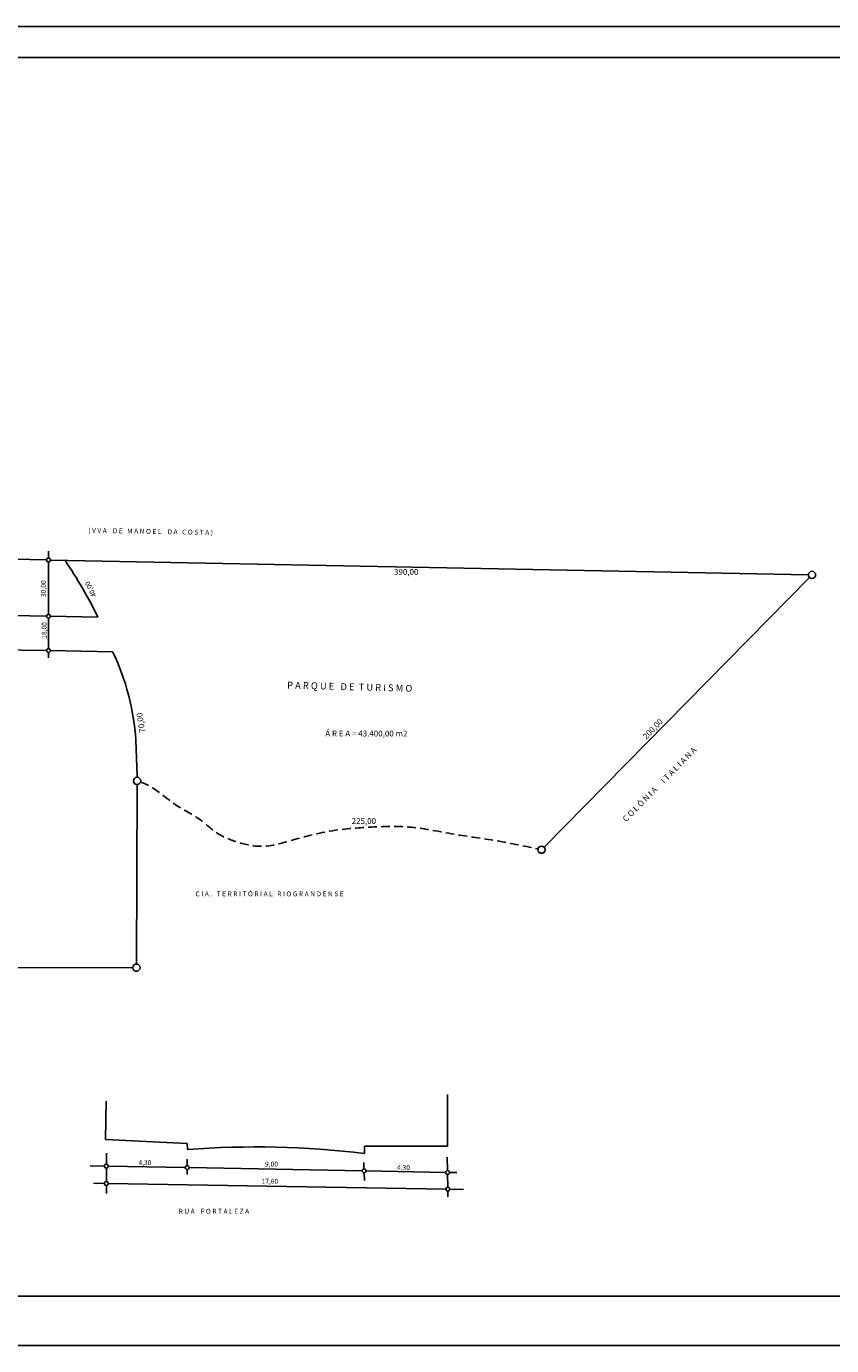
# Model space of a CAD drawing. Units: millimetres. Extents: x 88 to 2005, y -103 to 571.
# Drawn here: x 1188 to 1600, y -103 to 571 of the extents above; entities that cross this region are included whole.
import ezdxf

# ---------------------------------------------------------------- set-up
doc = ezdxf.new("R2010")
doc.units = ezdxf.units.MM
doc.header["$LTSCALE"] = 10
doc.linetypes.add('DASHED', pattern=[19.05, 12.7, -6.35])
doc.layers.add('TEXTO', color=250, linetype='Continuous')
doc.layers.add('VIÁRIO', color=250, linetype='Continuous')

msp = doc.modelspace()

# ---------------------------------------------------------------- linework, layer by layer
at = {"layer": 'VIÁRIO'}
for p, q in [((914.07, 303.82), (1198.54, 298.25)), ((1200.53, 298.21), (1588.2, 290.63)), ((1588.75, 289.26), (1452.99, 151.44)), ((919.24, 274.88), (1198.54, 269.46)), ((1200.53, 269.42), (1224.85, 268.95)), ((1198.54, 251.91), (921.97, 256.88)), ((1232.36, 251.3), (1200.53, 251.87)), ((1244.27, 206.06), (1244.86, 187.95)), ((1244.84, 183.4), (1244.52, 91.65)), ((1244.86, 187.95), (1244.85, 187.12)), ((1242.65, 89.79), (901.65, 90.35)), ((1229.04, 21.55), (1228.7, 1.92)), ((1403.6, 25.02), (1403.6, -1.5)), ((1228.7, 1.92), (1270.4, -0.15)), ((1229.15, -4.96), (1229.15, -10.67)), ((1403.6, -1.5), (1361.22, -1.5)), ((1220.88, -11.51), (1228.15, -11.64)), ((1229.15, -12.65), (1229.15, -19.58)), ((1230.14, -11.68), (1269.51, -12.4)), ((1270.5, -8.06), (1270.5, -11.42)), ((1270.5, -13.41), (1270.5, -15.98)), ((1271.49, -12.44), (1359.95, -14.06)), ((1360.79, -9.79), (1360.91, -13.09)), ((1403.52, -7.03), (1403.64, -13.87)), ((1360.98, -15.07), (1361.13, -19.08)), ((1361.94, -14.1), (1402.66, -14.85)), ((1403.67, -15.86), (1403.78, -22.44)), ((1404.65, -14.88), (1408.34, -14.95)), ((1222.6, -20.46), (1228.15, -20.55)), ((1229.15, -21.56), (1229.15, -25.63)), ((1230.14, -20.59), (1402.8, -23.41)), ((1403.81, -24.43), (1403.86, -27.35)), ((1404.79, -23.45), (1411.79, -23.56))]:
    msp.add_line(p, q, dxfattribs=at)
at = {"layer": 'VIÁRIO', "linetype": 'Continuous'}
for p, q in [((1199.54, 302.8), (1199.54, 299.23)), ((1199.54, 297.24), (1199.54, 270.43)), ((1199.54, 268.44), (1199.54, 252.89)), ((1199.54, 250.9), (1199.54, 248.26)), ((1270.4, -0.15), (1270.6, -3.12)), ((1361.22, -1.5), (1361.13, -5.22))]:
    msp.add_line(p, q, dxfattribs=at)
at = {"layer": 'VIÁRIO'}
for points in [[(88.4, 571.02), (2005.35, 571.02), (2005.35, -103.43), (88.4, -103.43)], [(135.93, 555.19), (1986.34, 555.19), (1986.34, -78.1), (135.93, -78.1)]]:
    msp.add_lwpolyline(points, close=True, dxfattribs=at)
at = {"layer": 'VIÁRIO', "linetype": 'Continuous'}
for centre, radius in [((1199.54, 298.23), 0.994), ((1590.06, 290.59), 1.86), ((1199.54, 269.44), 0.994), ((1199.54, 251.89), 0.994), ((1244.85, 185.26), 1.86), ((1451.69, 150.11), 1.86), ((1244.51, 89.79), 1.86), ((1229.15, -11.66), 0.994), ((1270.5, -12.42), 0.994), ((1360.95, -14.08), 0.994), ((1229.15, -20.57), 0.994), ((1403.65, -14.87), 0.994), ((1403.8, -23.43), 0.994)]:
    msp.add_circle(centre, radius, dxfattribs=at)
at = {"layer": 'VIÁRIO'}
for centre, radius, start, end in [((993.07, 154.41), 258.54, 26.29688, 33.75557), ((1121.48, 197.92), 123.06, 3.79273, 25.7055)]:
    msp.add_arc(centre, radius, start, end, dxfattribs=at)
at = {"layer": 'VIÁRIO', "linetype": 'Continuous'}
msp.add_arc((1305.11, -469.45), 467.6, 83.11927, 94.23359, dxfattribs=at)
at = {"layer": 'VIÁRIO', "linetype": 'DASHED', "ltscale": 0.035}
msp.add_open_spline([(1246.62, 184.68), (1247.42, 184.4), (1254.03, 181.83), (1263.06, 172.94), (1276.82, 166.57), (1285.66, 157.79), (1296.19, 153.72), (1310.01, 150.37), (1327.25, 156.19), (1346.48, 160.61), (1365.7, 161.79), (1385.27, 162.38), (1405.5, 158.01), (1427.71, 155.08), (1442.37, 152.06), (1449.87, 150.49)], degree=3, knots=[6.209985, 6.209985, 6.209985, 6.209985, 8.778468, 27.653444, 42.846485, 53.949257, 64.334119, 76.34077, 95.729979, 117.135822, 135.830701, 153.322906, 175.641829, 197.585055, 220.542952, 220.542952, 220.542952, 220.542952], dxfattribs=at)

# ---------------------------------------------------------------- texts
at = {"layer": 'TEXTO', "linetype": 'Continuous', "attachment_point": 1}
for s, insert, char_height, width, rotation in [('( V V A    D E   M A N O E L    D A   C O S T A )', (1219.94, 314.64), 2.5, 131.7346, 359.0013), ('30,00', (1195.72, 279.28), 2.5, 3.711, 90), ('40,00', (1222.08, 278.89), 2.5, 6.1423, 118.08556), ('18,00', (1196.11, 257.92), 2.5, 3.711, 90), ('P A R Q U E   D E  T U R I S M O ', (1321.66, 236.02), 3.5, 142.2767, 358.48006), ('70,00', (1246.09, 209.74), 3, 9.6113, 99.18388), ('200,00', (1503.25, 208.37), 3, 16.8198, 46.17779), ('C O L Ô N I A     I T A L I A N A', (1492.86, 166.22), 3, 119.7132, 45.26108)]:
    msp.add_mtext(s, dxfattribs=dict(at, insert=insert, char_height=char_height, width=width, rotation=rotation))
for s, insert, char_height, width in [('390,00', (1376.27, 293.61), 3, 10.5724), ('Á R E A = 43.400,00 m2', (1341.13, 211), 3, 78.1392), ('225,00', (1354.6, 166.25), 3, 17.7809), ('C I A .   T E R R I T Ó R I A L   R I O G R A N D E N S E', (1274.77, 128.77), 2.5, 155.7775), ('4,30', (1245.56, -8.61), 2.5, 4.748), ('9,00', (1310.32, -9.4), 2.5, 3.6523), ('4,30', (1377.78, -11.17), 2.5, 4.748), ('17,60', (1308.5, -18.16), 2.5, 4.748), ('R U A    F O R T A L E Z A', (1266.11, -33.5), 2.5, 103.1172)]:
    msp.add_mtext(s, dxfattribs=dict(at, insert=insert, char_height=char_height, width=width))

doc.saveas('drawing.dxf')
